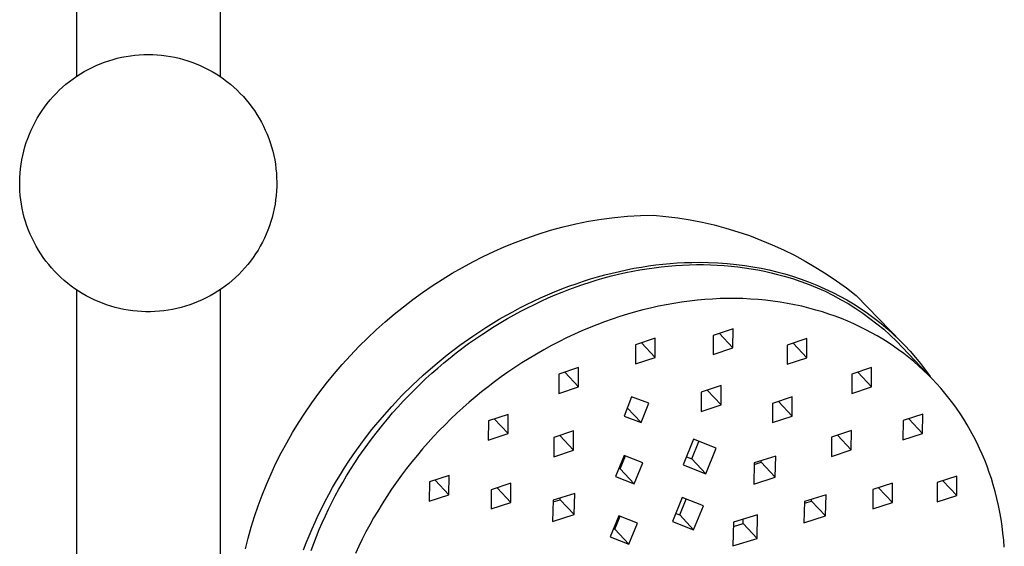
# Model space of a CAD drawing. Units: millimetres. Extents: x -744 to 415, y -1554 to 1542.
# Drawn here: x 260 to 391, y 1245 to 1315 of the extents above; entities that cross this region are included whole.
import ezdxf

# ---------------------------------------------------------------- set-up
doc = ezdxf.new("R2010")
doc.units = ezdxf.units.MM
doc.header["$MEASUREMENT"] = 0
doc.layers.add('Default', color=7, linetype='Continuous', true_color=0x000000)

msp = doc.modelspace()

# ---------------------------------------------------------------- linework, layer by layer
at = {"layer": 'Default', "color": 7, "true_color": 0xffffff}
for p, q in [((267.94, 1412.22), (267.94, 1307.09)), ((286.94, 1412.22), (286.94, 1307.09)), ((276.26, 1309.95), (276.85, 1309.98)), ((276.85, 1309.98), (277.44, 1309.99)), ((277.44, 1309.99), (278.03, 1309.98)), ((278.03, 1309.98), (278.62, 1309.95)), ((270.56, 1308.54), (271.1, 1308.76)), ((271.1, 1308.76), (271.65, 1308.97)), ((271.65, 1308.97), (272.21, 1309.17)), ((272.21, 1309.17), (272.78, 1309.34)), ((272.78, 1309.34), (273.35, 1309.49)), ((273.35, 1309.49), (273.92, 1309.62)), ((273.92, 1309.62), (274.5, 1309.73)), ((274.5, 1309.73), (275.08, 1309.83)), ((275.08, 1309.83), (275.67, 1309.9)), ((275.67, 1309.9), (276.26, 1309.95)), ((278.62, 1309.95), (279.2, 1309.9)), ((279.2, 1309.9), (279.79, 1309.83)), ((279.79, 1309.83), (280.37, 1309.73)), ((280.37, 1309.73), (280.95, 1309.62)), ((280.95, 1309.62), (281.53, 1309.49)), ((281.53, 1309.49), (282.1, 1309.34)), ((282.1, 1309.34), (282.66, 1309.17)), ((282.66, 1309.17), (283.22, 1308.97)), ((283.22, 1308.97), (283.77, 1308.76)), ((283.77, 1308.76), (284.32, 1308.54)), ((267.98, 1307.11), (268.47, 1307.43)), ((268.47, 1307.43), (268.98, 1307.74)), ((268.98, 1307.74), (269.5, 1308.02)), ((269.5, 1308.02), (270.02, 1308.29)), ((270.02, 1308.29), (270.56, 1308.54)), ((284.32, 1308.54), (284.85, 1308.29)), ((284.85, 1308.29), (285.38, 1308.02)), ((285.38, 1308.02), (285.89, 1307.74)), ((285.89, 1307.74), (286.4, 1307.43)), ((286.4, 1307.43), (286.9, 1307.11)), ((266.56, 1306.05), (267.02, 1306.42)), ((267.02, 1306.42), (267.49, 1306.78)), ((267.49, 1306.78), (267.98, 1307.11)), ((286.9, 1307.11), (287.38, 1306.78)), ((287.38, 1306.78), (287.85, 1306.42)), ((287.85, 1306.42), (288.31, 1306.05)), ((264.86, 1304.42), (265.26, 1304.85)), ((265.26, 1304.85), (265.68, 1305.27)), ((265.68, 1305.27), (266.11, 1305.67)), ((266.11, 1305.67), (266.56, 1306.05)), ((288.31, 1306.05), (288.76, 1305.67)), ((288.76, 1305.67), (289.19, 1305.27)), ((289.19, 1305.27), (289.61, 1304.85)), ((289.61, 1304.85), (290.02, 1304.42)), ((263.74, 1303.05), (264.09, 1303.52)), ((264.09, 1303.52), (264.47, 1303.98)), ((264.47, 1303.98), (264.86, 1304.42)), ((290.02, 1304.42), (290.41, 1303.98)), ((290.41, 1303.98), (290.78, 1303.52)), ((290.78, 1303.52), (291.14, 1303.05)), ((263.07, 1302.08), (263.39, 1302.57)), ((263.39, 1302.57), (263.74, 1303.05)), ((291.14, 1303.05), (291.48, 1302.57)), ((291.48, 1302.57), (291.8, 1302.08)), ((262.2, 1300.54), (262.47, 1301.06)), ((262.47, 1301.06), (262.76, 1301.57)), ((262.76, 1301.57), (263.07, 1302.08)), ((291.8, 1302.08), (292.11, 1301.57)), ((292.11, 1301.57), (292.4, 1301.06)), ((292.4, 1301.06), (292.67, 1300.54)), ((261.72, 1299.46), (261.95, 1300)), ((261.95, 1300), (262.2, 1300.54)), ((292.67, 1300.54), (292.92, 1300)), ((292.92, 1300), (293.16, 1299.46)), ((261.13, 1297.79), (261.31, 1298.35)), ((261.31, 1298.35), (261.5, 1298.91)), ((261.5, 1298.91), (261.72, 1299.46)), ((293.16, 1299.46), (293.37, 1298.91)), ((293.37, 1298.91), (293.57, 1298.35)), ((293.57, 1298.35), (293.74, 1297.79)), ((260.84, 1296.65), (260.97, 1297.22)), ((260.97, 1297.22), (261.13, 1297.79)), ((293.74, 1297.79), (293.9, 1297.22)), ((293.9, 1297.22), (294.04, 1296.65)), ((260.62, 1295.49), (260.72, 1296.07)), ((260.72, 1296.07), (260.84, 1296.65)), ((294.04, 1296.65), (294.16, 1296.07)), ((294.16, 1296.07), (294.25, 1295.49)), ((260.49, 1294.32), (260.54, 1294.9)), ((260.54, 1294.9), (260.62, 1295.49)), ((294.25, 1295.49), (294.33, 1294.9)), ((294.33, 1294.9), (294.39, 1294.32)), ((260.44, 1293.14), (260.45, 1293.73)), ((260.44, 1292.55), (260.44, 1293.14)), ((260.45, 1293.73), (260.49, 1294.32)), ((294.39, 1294.32), (294.42, 1293.73)), ((294.42, 1293.73), (294.44, 1293.14)), ((294.44, 1293.14), (294.43, 1292.55)), ((260.47, 1291.96), (260.44, 1292.55)), ((260.51, 1291.37), (260.47, 1291.96)), ((294.41, 1291.96), (294.36, 1291.37)), ((294.43, 1292.55), (294.41, 1291.96)), ((260.58, 1290.78), (260.51, 1291.37)), ((260.67, 1290.2), (260.58, 1290.78)), ((294.29, 1290.78), (294.21, 1290.2)), ((294.36, 1291.37), (294.29, 1290.78)), ((260.77, 1289.62), (260.67, 1290.2)), ((260.9, 1289.04), (260.77, 1289.62)), ((294.1, 1289.62), (293.97, 1289.04)), ((294.21, 1290.2), (294.1, 1289.62)), ((261.05, 1288.47), (260.9, 1289.04)), ((261.22, 1287.9), (261.05, 1288.47)), ((261.4, 1287.34), (261.22, 1287.9)), ((293.66, 1287.9), (293.47, 1287.34)), ((293.83, 1288.47), (293.66, 1287.9)), ((293.97, 1289.04), (293.83, 1288.47)), ((333.99, 1287.62), (335.68, 1287.96)), ((335.68, 1287.96), (337.39, 1288.23)), ((337.39, 1288.23), (339.1, 1288.45)), ((339.1, 1288.45), (340.81, 1288.61)), ((340.81, 1288.61), (342.53, 1288.71)), ((342.53, 1288.71), (344.26, 1288.75)), ((344.26, 1288.75), (345.87, 1288.6)), ((345.87, 1288.6), (347.49, 1288.4)), ((347.49, 1288.4), (349.09, 1288.14)), ((349.09, 1288.14), (350.69, 1287.82)), ((261.61, 1286.79), (261.4, 1287.34)), ((261.83, 1286.25), (261.61, 1286.79)), ((293.27, 1286.79), (293.04, 1286.25)), ((293.47, 1287.34), (293.27, 1286.79)), ((329.01, 1286.26), (330.65, 1286.77)), ((330.65, 1286.77), (332.32, 1287.22)), ((332.32, 1287.22), (333.99, 1287.62)), ((350.69, 1287.82), (352.27, 1287.46)), ((352.27, 1287.46), (353.84, 1287.04)), ((353.84, 1287.04), (355.4, 1286.57)), ((355.4, 1286.57), (356.94, 1286.05)), ((262.07, 1285.71), (261.83, 1286.25)), ((262.34, 1285.18), (262.07, 1285.71)), ((292.8, 1285.71), (292.54, 1285.18)), ((293.04, 1286.25), (292.8, 1285.71)), ((325.95, 1285.15), (327.38, 1285.69)), ((327.38, 1285.69), (329.01, 1286.26)), ((356.94, 1286.05), (358.46, 1285.47)), ((358.46, 1285.47), (359.96, 1284.85)), ((262.62, 1284.66), (262.34, 1285.18)), ((262.92, 1284.15), (262.62, 1284.66)), ((263.23, 1283.65), (262.92, 1284.15)), ((291.96, 1284.15), (291.64, 1283.65)), ((292.26, 1284.66), (291.96, 1284.15)), ((292.54, 1285.18), (292.26, 1284.66)), ((321.74, 1283.3), (323.13, 1283.96)), ((323.13, 1283.96), (324.53, 1284.57)), ((324.53, 1284.57), (325.95, 1285.15)), ((359.96, 1284.85), (361.44, 1284.17)), ((361.44, 1284.17), (362.9, 1283.45)), ((263.56, 1283.16), (263.23, 1283.65)), ((263.91, 1282.69), (263.56, 1283.16)), ((264.28, 1282.23), (263.91, 1282.69)), ((290.96, 1282.69), (290.6, 1282.23)), ((291.31, 1283.16), (290.96, 1282.69)), ((291.64, 1283.65), (291.31, 1283.16)), ((320.36, 1282.6), (321.74, 1283.3)), ((362.9, 1283.45), (364.33, 1282.68)), ((364.33, 1282.68), (365.73, 1281.86)), ((264.66, 1281.78), (264.28, 1282.23)), ((265.06, 1281.34), (264.66, 1281.78)), ((265.47, 1280.92), (265.06, 1281.34)), ((289.82, 1281.34), (289.41, 1280.92)), ((290.21, 1281.78), (289.82, 1281.34)), ((290.6, 1282.23), (290.21, 1281.78)), ((317.64, 1281.08), (318.99, 1281.86)), ((318.99, 1281.86), (320.36, 1282.6)), ((338.78, 1281.1), (339.75, 1281.33)), ((339.75, 1281.33), (340.71, 1281.54)), ((340.58, 1281.16), (341.51, 1281.35)), ((340.71, 1281.54), (341.68, 1281.73)), ((341.51, 1281.35), (342.45, 1281.52)), ((341.68, 1281.73), (342.66, 1281.9)), ((342.45, 1281.52), (343.39, 1281.68)), ((342.66, 1281.9), (343.6, 1282.04)), ((343.39, 1281.68), (344.33, 1281.81)), ((343.6, 1282.04), (344.55, 1282.17)), ((344.33, 1281.81), (345.28, 1281.93)), ((344.55, 1282.17), (345.5, 1282.28)), ((345.28, 1281.93), (346.22, 1282.02)), ((345.5, 1282.28), (346.46, 1282.37)), ((346.22, 1282.02), (347.17, 1282.1)), ((346.46, 1282.37), (347.41, 1282.44)), ((347.17, 1282.1), (348.09, 1282.16)), ((347.41, 1282.44), (348.37, 1282.49)), ((348.09, 1282.16), (349.01, 1282.2)), ((348.37, 1282.49), (349.33, 1282.52)), ((349.01, 1282.2), (349.94, 1282.22)), ((349.33, 1282.52), (350.28, 1282.53)), ((349.94, 1282.22), (350.86, 1282.22)), ((350.28, 1282.53), (351.52, 1282.51)), ((350.86, 1282.22), (351.78, 1282.2)), ((351.52, 1282.51), (352.76, 1282.46)), ((351.78, 1282.2), (352.7, 1282.16)), ((352.7, 1282.16), (353.62, 1282.1)), ((352.76, 1282.46), (354, 1282.37)), ((353.62, 1282.1), (354.54, 1282.02)), ((354, 1282.37), (355.24, 1282.25)), ((354.54, 1282.02), (355.42, 1281.92)), ((355.24, 1282.25), (356.32, 1282.11)), ((355.42, 1281.92), (356.31, 1281.81)), ((356.31, 1281.81), (357.19, 1281.67)), ((356.32, 1282.11), (357.4, 1281.94)), ((357.19, 1281.67), (358.07, 1281.52)), ((357.4, 1281.94), (358.48, 1281.74)), ((358.07, 1281.52), (358.94, 1281.34)), ((358.48, 1281.74), (359.55, 1281.52)), ((358.94, 1281.34), (359.81, 1281.15)), ((359.55, 1281.52), (360.59, 1281.26)), ((365.73, 1281.86), (367.11, 1280.99)), ((265.89, 1280.51), (265.47, 1280.92)), ((266.33, 1280.11), (265.89, 1280.51)), ((266.79, 1279.74), (266.33, 1280.11)), ((288.54, 1280.11), (288.09, 1279.74)), ((288.98, 1280.51), (288.54, 1280.11)), ((289.41, 1280.92), (288.98, 1280.51)), ((315, 1279.42), (316.32, 1280.27)), ((316.32, 1280.27), (317.64, 1281.08)), ((334.98, 1280.02), (335.93, 1280.32)), ((335.87, 1279.91), (336.8, 1280.2)), ((335.93, 1280.32), (336.87, 1280.6)), ((336.8, 1280.2), (337.75, 1280.47)), ((336.87, 1280.6), (337.83, 1280.86)), ((337.75, 1280.47), (338.69, 1280.72)), ((337.83, 1280.86), (338.78, 1281.1)), ((338.69, 1280.72), (339.65, 1280.95)), ((339.65, 1280.95), (340.58, 1281.16)), ((359.81, 1281.15), (360.67, 1280.93)), ((360.59, 1281.26), (361.63, 1280.99)), ((360.67, 1280.93), (361.53, 1280.7)), ((361.53, 1280.7), (362.64, 1280.37)), ((361.63, 1280.99), (362.66, 1280.68)), ((362.64, 1280.37), (363.74, 1280.01)), ((362.66, 1280.68), (363.67, 1280.34)), ((363.67, 1280.34), (364.78, 1279.94)), ((367.11, 1280.99), (368.45, 1280.08)), ((368.45, 1280.08), (369.77, 1279.13)), ((267.25, 1279.38), (266.79, 1279.74)), ((267.73, 1279.03), (267.25, 1279.38)), ((268.22, 1278.7), (267.73, 1279.03)), ((267.94, 1278.89), (267.94, 1078.16)), ((287.14, 1279.03), (286.65, 1278.7)), ((286.94, 1278.89), (286.94, 1078.16)), ((287.62, 1279.38), (287.14, 1279.03)), ((288.09, 1279.74), (287.62, 1279.38)), ((313.7, 1278.53), (315, 1279.42)), ((331.18, 1278.62), (332.12, 1279)), ((332.12, 1279), (333.07, 1279.36)), ((332.17, 1278.59), (333.08, 1278.95)), ((333.07, 1279.36), (334.02, 1279.7)), ((333.08, 1278.95), (334.01, 1279.29)), ((334.01, 1279.29), (334.93, 1279.61)), ((334.02, 1279.7), (334.98, 1280.02)), ((334.93, 1279.61), (335.87, 1279.91)), ((363.74, 1280.01), (364.83, 1279.6)), ((364.78, 1279.94), (365.86, 1279.5)), ((364.83, 1279.6), (365.9, 1279.16)), ((365.86, 1279.5), (366.94, 1279.03)), ((365.9, 1279.16), (366.95, 1278.69)), ((366.94, 1279.03), (367.99, 1278.53)), ((369.77, 1279.13), (371.05, 1278.13)), ((268.72, 1278.39), (268.22, 1278.7)), ((269.24, 1278.1), (268.72, 1278.39)), ((269.76, 1277.82), (269.24, 1278.1)), ((270.29, 1277.56), (269.76, 1277.82)), ((270.83, 1277.33), (270.29, 1277.56)), ((284.58, 1277.56), (284.04, 1277.33)), ((285.12, 1277.82), (284.58, 1277.56)), ((285.64, 1278.1), (285.12, 1277.82)), ((286.15, 1278.39), (285.64, 1278.1)), ((286.65, 1278.7), (286.15, 1278.39)), ((311.18, 1276.65), (312.43, 1277.61)), ((312.43, 1277.61), (313.7, 1278.53)), ((328.39, 1277.39), (329.31, 1277.82)), ((329.31, 1277.82), (330.24, 1278.23)), ((329.4, 1277.4), (330.32, 1277.82)), ((330.24, 1278.23), (331.18, 1278.62)), ((330.32, 1277.82), (331.24, 1278.21)), ((331.24, 1278.21), (332.17, 1278.59)), ((350.06, 1277.51), (349.02, 1277.4)), ((351.06, 1277.6), (350.06, 1277.51)), ((352.06, 1277.67), (351.06, 1277.6)), ((353.07, 1277.72), (352.06, 1277.67)), ((354.08, 1277.74), (353.07, 1277.72)), ((355.08, 1277.74), (354.08, 1277.74)), ((356.09, 1277.72), (355.08, 1277.74)), ((357.1, 1277.67), (356.09, 1277.72)), ((358.1, 1277.6), (357.1, 1277.67)), ((359.07, 1277.51), (358.1, 1277.6)), ((360.04, 1277.4), (359.07, 1277.51)), ((366.95, 1278.69), (367.99, 1278.18)), ((367.99, 1278.53), (368.92, 1278.05)), ((367.99, 1278.18), (369.01, 1277.63)), ((368.92, 1278.05), (369.82, 1277.55)), ((369.01, 1277.63), (370.01, 1277.06)), ((369.82, 1277.55), (370.72, 1277.02)), ((371.05, 1278.13), (377.06, 1271.98)), ((271.38, 1277.11), (270.83, 1277.33)), ((271.93, 1276.91), (271.38, 1277.11)), ((272.49, 1276.72), (271.93, 1276.91)), ((273.06, 1276.56), (272.49, 1276.72)), ((273.63, 1276.42), (273.06, 1276.56)), ((274.21, 1276.3), (273.63, 1276.42)), ((274.79, 1276.2), (274.21, 1276.3)), ((275.38, 1276.11), (274.79, 1276.2)), ((280.08, 1276.2), (279.5, 1276.11)), ((280.66, 1276.3), (280.08, 1276.2)), ((281.24, 1276.42), (280.66, 1276.3)), ((281.81, 1276.56), (281.24, 1276.42)), ((282.38, 1276.72), (281.81, 1276.56)), ((282.94, 1276.91), (282.38, 1276.72)), ((283.5, 1277.11), (282.94, 1276.91)), ((284.04, 1277.33), (283.5, 1277.11)), ((309.95, 1275.66), (311.18, 1276.65)), ((325.64, 1276), (326.56, 1276.49)), ((326.56, 1276.49), (327.48, 1276.95)), ((326.71, 1276.07), (327.6, 1276.53)), ((327.48, 1276.95), (328.39, 1277.39)), ((327.6, 1276.53), (328.5, 1276.97)), ((328.5, 1276.97), (329.4, 1277.4)), ((342.87, 1276.24), (341.86, 1275.97)), ((343.88, 1276.48), (342.87, 1276.24)), ((344.9, 1276.71), (343.88, 1276.48)), ((345.92, 1276.91), (344.9, 1276.71)), ((346.95, 1277.1), (345.92, 1276.91)), ((347.98, 1277.26), (346.95, 1277.1)), ((349.02, 1277.4), (347.98, 1277.26)), ((361, 1277.26), (360.04, 1277.4)), ((361.96, 1277.1), (361, 1277.26)), ((362.91, 1276.92), (361.96, 1277.1)), ((363.86, 1276.71), (362.91, 1276.92)), ((364.8, 1276.48), (363.86, 1276.71)), ((365.74, 1276.22), (364.8, 1276.48)), ((366.59, 1275.97), (365.74, 1276.22)), ((370.01, 1277.06), (371, 1276.44)), ((370.72, 1277.02), (371.59, 1276.46)), ((371, 1276.44), (371.96, 1275.8)), ((371.59, 1276.46), (372.54, 1275.81)), ((275.96, 1276.05), (275.38, 1276.11)), ((276.55, 1276.01), (275.96, 1276.05)), ((277.14, 1275.99), (276.55, 1276.01)), ((277.73, 1275.99), (277.14, 1275.99)), ((278.32, 1276.01), (277.73, 1275.99)), ((278.91, 1276.05), (278.32, 1276.01)), ((279.5, 1276.11), (278.91, 1276.05)), ((308.76, 1274.65), (309.95, 1275.66)), ((322.08, 1273.91), (323.84, 1274.99)), ((323.84, 1274.99), (324.74, 1275.5)), ((324.07, 1274.58), (324.95, 1275.1)), ((324.74, 1275.5), (325.64, 1276)), ((324.95, 1275.1), (325.82, 1275.59)), ((325.82, 1275.59), (326.71, 1276.07)), ((338.78, 1275.01), (337.76, 1274.65)), ((339.8, 1275.35), (338.78, 1275.01)), ((340.83, 1275.67), (339.8, 1275.35)), ((341.86, 1275.97), (340.83, 1275.67)), ((367.44, 1275.69), (366.59, 1275.97)), ((368.28, 1275.4), (367.44, 1275.69)), ((369.11, 1275.08), (368.28, 1275.4)), ((369.94, 1274.75), (369.11, 1275.08)), ((371.96, 1275.8), (372.89, 1275.12)), ((372.54, 1275.81), (373.46, 1275.14)), ((372.89, 1275.12), (373.81, 1274.41)), ((373.46, 1275.14), (374.36, 1274.43)), ((306.44, 1272.52), (307.58, 1273.6)), ((307.58, 1273.6), (308.76, 1274.65)), ((320.35, 1272.78), (322.08, 1273.91)), ((321.49, 1272.94), (323.2, 1274.05)), ((323.2, 1274.05), (324.07, 1274.58)), ((335.76, 1273.87), (334.77, 1273.45)), ((336.76, 1274.27), (335.76, 1273.87)), ((337.76, 1274.65), (336.76, 1274.27)), ((354.78, 1273.74), (352.16, 1272.87)), ((354.77, 1271.2), (354.78, 1273.74)), ((370.75, 1274.39), (369.94, 1274.75)), ((371.56, 1274.01), (370.75, 1274.39)), ((372.35, 1273.62), (371.56, 1274.01)), ((373.1, 1273.22), (372.35, 1273.62)), ((373.81, 1274.41), (374.7, 1273.67)), ((374.36, 1274.43), (375.24, 1273.7)), ((374.7, 1273.67), (375.56, 1272.9)), ((375.24, 1273.7), (376.02, 1273)), ((305.29, 1271.38), (306.44, 1272.52)), ((318.65, 1271.57), (320.35, 1272.78)), ((319.81, 1271.78), (321.49, 1272.94)), ((332.76, 1272.53), (331.75, 1272.03)), ((333.79, 1273.01), (332.76, 1272.53)), ((334.77, 1273.45), (333.79, 1273.01)), ((344.49, 1272.5), (341.88, 1271.63)), ((344.48, 1269.96), (344.49, 1272.5)), ((352.16, 1272.87), (352.15, 1270.33)), ((352.95, 1273.14), (354.77, 1271.2)), ((364.55, 1272.46), (361.94, 1271.59)), ((364.54, 1269.92), (364.55, 1272.46)), ((373.84, 1272.8), (373.1, 1273.22)), ((374.57, 1272.37), (373.84, 1272.8)), ((375.28, 1271.92), (374.57, 1272.37)), ((375.56, 1272.9), (376.4, 1272.1)), ((376.02, 1273), (376.77, 1272.27)), ((376.77, 1272.27), (377.51, 1271.53)), ((304.17, 1270.21), (305.29, 1271.38)), ((316.99, 1270.31), (318.65, 1271.57)), ((318.18, 1270.56), (319.81, 1271.78)), ((329.76, 1270.96), (328.77, 1270.4)), ((330.75, 1271.51), (329.76, 1270.96)), ((331.75, 1272.03), (330.75, 1271.51)), ((341.88, 1271.63), (341.87, 1269.09)), ((342.67, 1271.9), (344.48, 1269.96)), ((352.15, 1270.33), (354.77, 1271.2)), ((361.94, 1271.59), (361.93, 1269.05)), ((362.72, 1271.85), (364.54, 1269.92)), ((375.99, 1271.45), (375.28, 1271.92)), ((376.68, 1270.96), (375.99, 1271.45)), ((376.4, 1272.1), (377.21, 1271.28)), ((377.36, 1270.46), (376.68, 1270.96)), ((377.21, 1271.28), (381.26, 1266.97)), ((377.51, 1271.53), (378.22, 1270.76)), ((303.09, 1269.01), (304.17, 1270.21)), ((315.37, 1268.99), (316.99, 1270.31)), ((316.54, 1269.24), (317.35, 1269.9)), ((317.35, 1269.9), (318.18, 1270.56)), ((327.8, 1269.82), (326.85, 1269.22)), ((328.77, 1270.4), (327.8, 1269.82)), ((341.87, 1269.09), (344.48, 1269.96)), ((361.93, 1269.05), (364.54, 1269.92)), ((378.03, 1269.94), (377.36, 1270.46)), ((378.68, 1269.4), (378.03, 1269.94)), ((378.22, 1270.76), (378.91, 1269.95)), ((378.91, 1269.95), (379.58, 1269.13)), ((302.03, 1267.78), (303.09, 1269.01)), ((313.8, 1267.61), (315.37, 1268.99)), ((314.94, 1267.86), (315.73, 1268.55)), ((315.73, 1268.55), (316.54, 1269.24)), ((325.9, 1268.61), (325, 1268)), ((326.85, 1269.22), (325.9, 1268.61)), ((334.35, 1268.61), (331.73, 1267.74)), ((334.34, 1266.07), (334.35, 1268.61)), ((373.11, 1268.6), (370.51, 1267.74)), ((373.1, 1266.05), (373.11, 1268.6)), ((379.31, 1268.86), (378.68, 1269.4)), ((379.93, 1268.29), (379.31, 1268.86)), ((379.58, 1269.13), (380.22, 1268.29)), ((301.01, 1266.53), (302.03, 1267.78)), ((312.37, 1266.28), (313.8, 1267.61)), ((313.39, 1266.42), (314.16, 1267.15)), ((314.16, 1267.15), (314.94, 1267.86)), ((324.12, 1267.37), (323.24, 1266.73)), ((325, 1268), (324.12, 1267.37)), ((331.73, 1267.74), (331.73, 1265.19)), ((332.52, 1268), (334.34, 1266.07)), ((370.51, 1267.74), (370.49, 1265.18)), ((371.27, 1267.99), (373.1, 1266.05)), ((380.53, 1267.71), (379.93, 1268.29)), ((380.22, 1268.29), (380.83, 1267.43)), ((381.12, 1267.11), (380.53, 1267.71)), ((381.7, 1266.5), (381.12, 1267.11)), ((300.02, 1265.25), (301.01, 1266.53)), ((310.99, 1264.9), (312.37, 1266.28)), ((312.64, 1265.69), (313.39, 1266.42)), ((322.38, 1266.08), (321.53, 1265.41)), ((323.24, 1266.73), (322.38, 1266.08)), ((331.73, 1265.19), (334.34, 1266.07)), ((353.2, 1266.24), (350.58, 1265.37)), ((353.19, 1263.69), (353.2, 1266.24)), ((370.49, 1265.18), (373.1, 1266.05)), ((382.26, 1265.88), (381.7, 1266.5)), ((382.8, 1265.24), (382.26, 1265.88)), ((299.07, 1263.94), (300.02, 1265.25)), ((309.65, 1263.48), (310.99, 1264.9)), ((311.17, 1264.18), (311.9, 1264.94)), ((311.9, 1264.94), (312.64, 1265.69)), ((320.69, 1264.72), (319.86, 1264.02)), ((321.53, 1265.41), (320.69, 1264.72)), ((341.35, 1264.74), (340.36, 1262.18)), ((343.62, 1263.9), (341.35, 1264.74)), ((350.58, 1265.37), (350.57, 1262.82)), ((351.37, 1265.63), (353.19, 1263.69)), ((362.61, 1264.75), (360.01, 1263.88)), ((362.6, 1262.2), (362.61, 1264.75)), ((383.33, 1264.58), (382.8, 1265.24)), ((383.84, 1263.92), (383.33, 1264.58)), ((298.16, 1262.6), (299.07, 1263.94)), ((308.36, 1262.02), (309.65, 1263.48)), ((309.76, 1262.61), (310.46, 1263.4)), ((310.46, 1263.4), (311.17, 1264.18)), ((319.05, 1263.3), (318.25, 1262.57)), ((319.86, 1264.02), (319.05, 1263.3)), ((340.79, 1263.3), (342.63, 1261.34)), ((342.63, 1261.34), (343.62, 1263.9)), ((350.57, 1262.82), (353.19, 1263.69)), ((360.01, 1263.88), (359.99, 1261.34)), ((360.78, 1264.14), (362.6, 1262.2)), ((384.33, 1263.24), (383.84, 1263.92)), ((384.8, 1262.54), (384.33, 1263.24)), ((297.32, 1261.32), (298.16, 1262.6)), ((307.03, 1260.42), (308.36, 1262.02)), ((308.4, 1261), (309.07, 1261.81)), ((309.07, 1261.81), (309.76, 1262.61)), ((317.46, 1261.82), (316.69, 1261.06)), ((318.25, 1262.57), (317.46, 1261.82)), ((325.03, 1262.43), (322.42, 1261.56)), ((323.2, 1261.82), (325.02, 1259.88)), ((325.02, 1259.88), (325.03, 1262.43)), ((340.36, 1262.18), (342.63, 1261.34)), ((359.99, 1261.34), (362.6, 1262.2)), ((379.87, 1262.46), (377.26, 1261.6)), ((378.02, 1261.85), (379.85, 1259.9)), ((379.85, 1259.9), (379.87, 1262.46)), ((385.29, 1261.79), (384.8, 1262.54)), ((296.52, 1260.01), (297.32, 1261.32)), ((307.74, 1260.18), (308.4, 1261)), ((316.69, 1261.06), (315.93, 1260.28)), ((322.42, 1261.56), (322.4, 1259.01)), ((377.26, 1261.6), (377.24, 1259.05)), ((385.76, 1261.03), (385.29, 1261.79)), ((386.2, 1260.25), (385.76, 1261.03)), ((295.76, 1258.68), (296.52, 1260.01)), ((305.77, 1258.78), (307.03, 1260.42)), ((306.47, 1258.49), (307.09, 1259.34)), ((307.09, 1259.34), (307.74, 1260.18)), ((315.18, 1259.49), (314.45, 1258.69)), ((315.93, 1260.28), (315.18, 1259.49)), ((322.4, 1259.01), (325.02, 1259.88)), ((331.07, 1259.36), (331.06, 1256.82)), ((333.68, 1260.23), (331.07, 1259.36)), ((331.85, 1259.62), (333.67, 1257.69)), ((333.67, 1257.69), (333.68, 1260.23)), ((367.82, 1259.42), (367.8, 1256.86)), ((370.43, 1260.28), (367.82, 1259.42)), ((368.58, 1259.67), (370.41, 1257.73)), ((370.41, 1257.73), (370.43, 1260.28)), ((377.24, 1259.05), (379.85, 1259.9)), ((386.63, 1259.47), (386.2, 1260.25)), ((387.02, 1258.7), (386.63, 1259.47)), ((295.03, 1257.33), (295.76, 1258.68)), ((304.56, 1257.09), (305.77, 1258.78)), ((305.31, 1256.84), (306.47, 1258.49)), ((314.45, 1258.69), (313.73, 1257.88)), ((349.57, 1259.14), (348.19, 1255.76)), ((349.33, 1256.55), (350.27, 1258.86)), ((352.56, 1257.96), (349.57, 1259.14)), ((351.18, 1254.58), (352.56, 1257.96)), ((387.38, 1257.93), (387.02, 1258.7)), ((387.73, 1257.15), (387.38, 1257.93)), ((294.33, 1255.96), (295.03, 1257.33)), ((303.97, 1256.23), (304.56, 1257.09)), ((304.75, 1256), (305.31, 1256.84)), ((313.03, 1257.05), (312.31, 1256.17)), ((313.73, 1257.88), (313.03, 1257.05)), ((331.06, 1256.82), (333.67, 1257.69)), ((340.37, 1257), (339.24, 1254.21)), ((339.85, 1255.22), (340.54, 1256.93)), ((342.83, 1256.03), (340.37, 1257)), ((348.63, 1256.83), (349.33, 1256.55)), ((360.43, 1256.92), (357.57, 1256.02)), ((360.37, 1254.12), (360.43, 1256.92)), ((367.8, 1256.86), (370.41, 1257.73)), ((388.06, 1256.36), (387.73, 1257.15)), ((293.68, 1254.57), (294.33, 1255.96)), ((302.86, 1254.5), (303.41, 1255.36)), ((303.41, 1255.36), (303.97, 1256.23)), ((304.2, 1255.15), (304.75, 1256)), ((312.31, 1256.17), (311.61, 1255.28)), ((341.7, 1253.25), (342.83, 1256.03)), ((348.19, 1255.76), (351.18, 1254.58)), ((351.18, 1254.58), (349.33, 1256.55)), ((357.57, 1256.02), (357.51, 1253.22)), ((357.57, 1255.79), (358.51, 1256.09)), ((358.51, 1256.09), (358.52, 1256.32)), ((360.37, 1254.12), (358.51, 1256.09)), ((388.37, 1255.56), (388.06, 1256.36)), ((388.67, 1254.75), (388.37, 1255.56)), ((293.06, 1253.17), (293.68, 1254.57)), ((302.34, 1253.63), (302.86, 1254.5)), ((303.16, 1253.42), (303.67, 1254.29)), ((303.67, 1254.29), (304.2, 1255.15)), ((310.93, 1254.37), (310.26, 1253.45)), ((311.61, 1255.28), (310.93, 1254.37)), ((317.23, 1254.36), (314.62, 1253.49)), ((317.21, 1251.81), (317.23, 1254.36)), ((339.24, 1254.21), (341.7, 1253.25)), ((339.67, 1255.28), (339.85, 1255.22)), ((341.7, 1253.25), (339.85, 1255.22)), ((357.51, 1253.22), (360.37, 1254.12)), ((384.38, 1254.27), (381.78, 1253.41)), ((384.36, 1251.71), (384.38, 1254.27)), ((388.94, 1253.94), (388.67, 1254.75)), ((292.49, 1251.75), (293.06, 1253.17)), ((301.33, 1251.85), (301.82, 1252.74)), ((301.82, 1252.74), (302.34, 1253.63)), ((302.66, 1252.54), (303.16, 1253.42)), ((310.26, 1253.45), (309.61, 1252.52)), ((314.62, 1253.49), (314.61, 1250.94)), ((315.39, 1253.75), (317.21, 1251.81)), ((325.4, 1253.33), (322.79, 1252.47)), ((323.57, 1252.72), (325.39, 1250.79)), ((325.39, 1250.79), (325.4, 1253.33)), ((375.88, 1253.34), (373.28, 1252.48)), ((374.03, 1252.73), (375.86, 1250.78)), ((375.86, 1250.78), (375.88, 1253.34)), ((381.78, 1253.41), (381.76, 1250.85)), ((382.53, 1253.66), (384.36, 1251.71)), ((389.19, 1253.12), (388.94, 1253.94)), ((389.44, 1252.22), (389.19, 1253.12)), ((291.97, 1250.35), (292.49, 1251.75)), ((300.85, 1250.95), (301.33, 1251.85)), ((301.72, 1250.78), (302.18, 1251.65)), ((302.18, 1251.65), (302.66, 1252.54)), ((308.98, 1251.57), (308.37, 1250.62)), ((309.61, 1252.52), (308.98, 1251.57)), ((314.61, 1250.94), (317.21, 1251.81)), ((322.79, 1252.47), (322.78, 1249.92)), ((333.84, 1251.98), (330.98, 1251.08)), ((331.93, 1251.15), (331.93, 1251.38)), ((333.78, 1249.18), (333.84, 1251.98)), ((348.07, 1251.42), (346.79, 1248.27)), ((350.85, 1250.33), (348.07, 1251.42)), ((367.09, 1251.8), (364.23, 1250.91)), ((367.02, 1249), (367.09, 1251.8)), ((373.28, 1252.48), (373.26, 1249.92)), ((381.76, 1250.85), (384.36, 1251.71)), ((389.67, 1251.31), (389.44, 1252.22)), ((291.49, 1248.94), (291.97, 1250.35)), ((300.38, 1250.04), (300.85, 1250.95)), ((301.28, 1249.89), (301.72, 1250.78)), ((308.37, 1250.62), (307.78, 1249.65)), ((322.78, 1249.92), (325.39, 1250.79)), ((330.98, 1251.08), (330.92, 1248.28)), ((330.98, 1250.86), (331.93, 1251.15)), ((333.78, 1249.18), (331.93, 1251.15)), ((347.72, 1249.15), (348.56, 1251.23)), ((349.57, 1247.17), (350.85, 1250.33)), ((364.23, 1250.91), (364.16, 1248.11)), ((364.23, 1250.68), (365.17, 1250.97)), ((365.17, 1250.97), (365.17, 1251.2)), ((367.02, 1249), (365.17, 1250.97)), ((373.26, 1249.92), (375.86, 1250.78)), ((389.88, 1250.4), (389.67, 1251.31)), ((390.06, 1249.49), (389.88, 1250.4)), ((291.05, 1247.51), (291.49, 1248.94)), ((299.5, 1248.2), (299.93, 1249.12)), ((299.93, 1249.12), (300.38, 1250.04)), ((300.45, 1248.1), (300.86, 1249)), ((300.86, 1249), (301.28, 1249.89)), ((307.78, 1249.65), (307.25, 1248.74)), ((330.92, 1248.28), (333.78, 1249.18)), ((339.68, 1249.02), (338.54, 1246.24)), ((339.15, 1247.24), (339.85, 1248.96)), ((342.14, 1248.06), (339.68, 1249.02)), ((347.22, 1249.34), (347.72, 1249.15)), ((349.57, 1247.17), (347.72, 1249.15)), ((358.02, 1249.16), (354.83, 1248.16)), ((357.95, 1246.03), (358.02, 1249.16)), ((364.16, 1248.11), (367.02, 1249)), ((390.23, 1248.57), (390.06, 1249.49)), ((290.65, 1246.08), (291.05, 1247.51)), ((299.1, 1247.29), (299.5, 1248.2)), ((300.06, 1247.19), (300.45, 1248.1)), ((306.73, 1247.82), (306.23, 1246.89)), ((307.25, 1248.74), (306.73, 1247.82)), ((341, 1245.27), (342.14, 1248.06)), ((346.79, 1248.27), (349.57, 1247.17)), ((354.83, 1248.16), (354.76, 1245.03)), ((354.82, 1247.6), (356.1, 1248)), ((356.1, 1248), (356.11, 1248.56)), ((357.95, 1246.03), (356.1, 1248)), ((390.37, 1247.65), (390.23, 1248.57)), ((390.48, 1246.72), (390.37, 1247.65)), ((298.34, 1245.44), (298.71, 1246.37)), ((298.71, 1246.37), (299.1, 1247.29)), ((299.32, 1245.35), (299.68, 1246.27)), ((299.68, 1246.27), (300.06, 1247.19)), ((306.23, 1246.89), (305.75, 1245.95)), ((338.54, 1246.24), (341, 1245.27)), ((338.98, 1247.31), (339.15, 1247.24)), ((341, 1245.27), (339.15, 1247.24)), ((390.58, 1245.79), (390.48, 1246.72)), ((290.3, 1244.66), (290.65, 1246.08)), ((297.98, 1244.51), (298.34, 1245.44)), ((298.98, 1244.42), (299.32, 1245.35)), ((305.29, 1245), (304.84, 1244.04)), ((305.75, 1245.95), (305.29, 1245)), ((354.76, 1245.03), (357.95, 1246.03)), ((390.65, 1244.88), (390.58, 1245.79))]:
    msp.add_line(p, q, dxfattribs=at)

doc.saveas('drawing.dxf')
